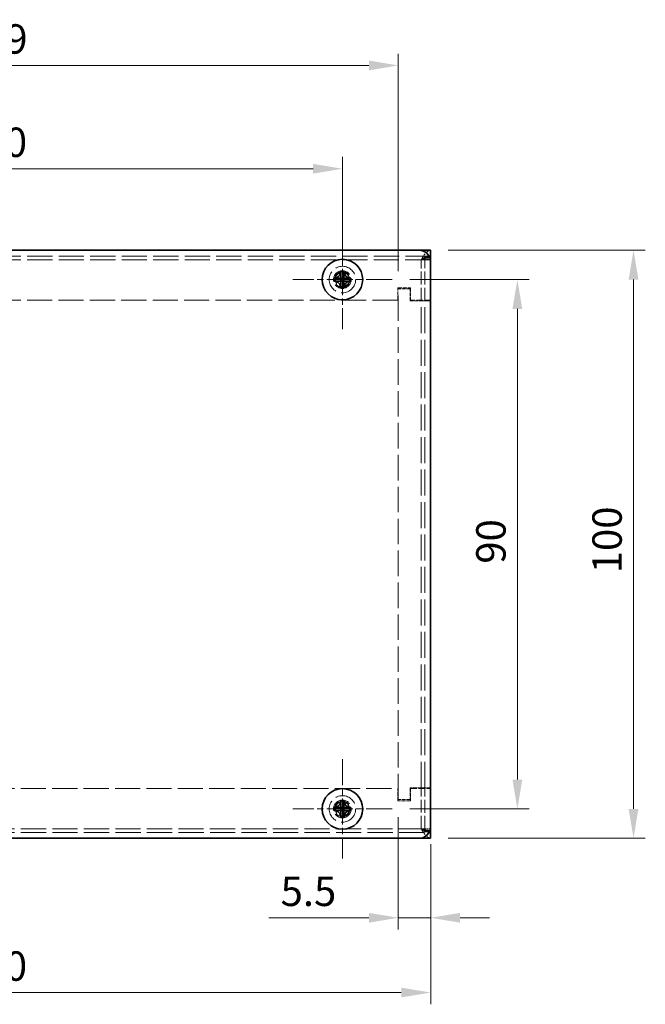
# Model space of a CAD drawing. Units: millimetres. Extents: x 29 to 2395, y 16 to 578.
# Drawn here: x 334 to 440, y 313 to 480 of the extents above; entities that cross this region are included whole.
import ezdxf

# ---------------------------------------------------------------- set-up
doc = ezdxf.new("R2010")
doc.units = ezdxf.units.MM
doc.header["$LTSCALE"] = 2
doc.linetypes.add('CHAIN', pattern=[0.3543, 0.2362, -0.0295, 0.0591, -0.0295])
doc.linetypes.add('DASHED', pattern=[0.2067, 0.1654, -0.0413])
doc.layers.get('Defpoints').update_dxf_attribs({"lineweight": 25})
for name, color, linetype, lineweight in [('Center Mark (ISO)', 131, 'Continuous', 18), ('Dimension (ISO)', 7, 'Continuous', 18), ('Dimension (ISO) @ 1', 7, 'Continuous', 18), ('Hidden (ISO)', 7, 'DASHED', 18), ('Hidden Narrow (ISO)', 7, 'DASHED', 18), ('Visible (ISO)', 7, 'Continuous', 35), ('Visible Narrow (ISO)', 7, 'Continuous', 25)]:
    doc.layers.add(name, color=color, linetype=linetype, lineweight=lineweight)
doc.styles.add('Note Text (TK)', font='txt')
doc.dimstyles.new('Default - Method 1b (TK)', dxfattribs={"dimscale": 2, "dimtxt": 2.5, "dimasz": 2.5, "dimexe": 1, "dimexo": 1.5, "dimgap": 1, "dimtad": 1, "dimrnd": 1e-08, "dimdsep": 46, "dimtxsty": 'Note Text (TK)', "dimcen": 0.09, "dimdle": 5, "dimclrd": 100, "dimclre": 100, "dimclrt": 7, "dimadec": 1, "dimazin": 1, "dimtfac": 1, "dimtmove": 0, "dimatfit": 3, "dimfxl": 1, "dimtolj": 1, "dimlwd": -1, "dimlwe": -1, "dimarcsym": 0})

# ---------------------------------------------------------------- blocks, each defined once
blk = doc.blocks.new('*D75')
at = {"layer": 'Defpoints', "color": 0}
for p in [(398.48, 347.36), (403.98, 342.76), (403.98, 327.25)]:
    blk.add_point(p, dxfattribs=at)
at = {"layer": 'Dimension (ISO)', "color": 100}
for p, q in [((398.48, 344.36), (398.48, 325.25)), ((403.98, 339.76), (403.98, 325.25)), ((393.48, 327.25), (376.47, 327.25)), ((403.98, 327.25), (398.48, 327.25)), ((408.98, 327.25), (413.98, 327.25))]:
    blk.add_line(p, q, dxfattribs=at)
for points in [[(393.48, 328.08), (393.48, 326.42), (398.48, 327.25)], [(408.98, 328.08), (408.98, 326.42), (403.98, 327.25)]]:
    blk.add_solid(points, dxfattribs=at)
at = {"layer": 'Dimension (ISO)', "color": 7, "insert": (378.47, 331.75), "char_height": 5, "attachment_point": 4, "style": 'Note Text (TK)'}
blk.add_mtext('\\A1;5.5', dxfattribs=at)
blk = doc.blocks.new('*D73')
at = {"layer": 'Defpoints', "color": 0}
for p in [(259.48, 472.16), (259.48, 434.16), (398.48, 434.16)]:
    blk.add_point(p, dxfattribs=at)
at = {"layer": 'Dimension (ISO)', "color": 100}
for p, q in [((259.48, 437.16), (259.48, 474.16)), ((398.48, 437.16), (398.48, 474.16)), ((393.48, 472.16), (264.48, 472.16))]:
    blk.add_line(p, q, dxfattribs=at)
for points in [[(264.48, 472.99), (264.48, 471.33), (259.48, 472.16)], [(393.48, 472.99), (393.48, 471.33), (398.48, 472.16)]]:
    blk.add_solid(points, dxfattribs=at)
at = {"layer": 'Dimension (ISO)', "color": 7, "insert": (324.11, 476.66), "char_height": 5, "attachment_point": 4, "style": 'Note Text (TK)'}
blk.add_mtext('\\A1;139', dxfattribs=at)
blk = doc.blocks.new('*D72')
at = {"layer": 'Defpoints', "color": 0}
for p in [(268.98, 454.6), (268.98, 435.76), (388.98, 435.76)]:
    blk.add_point(p, dxfattribs=at)
at = {"layer": 'Dimension (ISO)', "color": 100}
for p, q in [((268.98, 438.76), (268.98, 456.6)), ((388.98, 438.76), (388.98, 456.6)), ((383.98, 454.6), (273.98, 454.6))]:
    blk.add_line(p, q, dxfattribs=at)
for points in [[(273.98, 455.43), (273.98, 453.76), (268.98, 454.6)], [(383.98, 455.43), (383.98, 453.76), (388.98, 454.6)]]:
    blk.add_solid(points, dxfattribs=at)
at = {"layer": 'Dimension (ISO)', "color": 7, "insert": (324.03, 459.1), "char_height": 5, "attachment_point": 4, "style": 'Note Text (TK)'}
blk.add_mtext('\\A1;120', dxfattribs=at)
blk = doc.blocks.new('*D71')
at = {"layer": 'Defpoints', "color": 0}
for p in [(253.98, 342.76), (403.98, 342.76), (403.98, 314.54)]:
    blk.add_point(p, dxfattribs=at)
at = {"layer": 'Dimension (ISO)', "color": 100}
for p, q in [((253.98, 339.76), (253.98, 312.54)), ((403.98, 339.76), (403.98, 312.54)), ((258.98, 314.54), (398.98, 314.54))]:
    blk.add_line(p, q, dxfattribs=at)
for points in [[(258.98, 315.37), (258.98, 313.71), (253.98, 314.54)], [(398.98, 315.37), (398.98, 313.71), (403.98, 314.54)]]:
    blk.add_solid(points, dxfattribs=at)
at = {"layer": 'Dimension (ISO)', "color": 7, "insert": (324.03, 319.04), "char_height": 5, "attachment_point": 4, "style": 'Note Text (TK)'}
blk.add_mtext('\\A1;150', dxfattribs=at)
blk = doc.blocks.new('*D67')
at = {"layer": 'Defpoints', "color": 0}
for p in [(397.43, 435.76), (397.43, 345.76), (418.72, 345.76)]:
    blk.add_point(p, dxfattribs=at)
at = {"layer": 'Dimension (ISO)', "color": 100}
for p, q in [((400.43, 435.76), (420.72, 435.76)), ((418.72, 430.76), (418.72, 350.76)), ((400.43, 345.76), (420.72, 345.76))]:
    blk.add_line(p, q, dxfattribs=at)
for points in [[(417.88, 430.76), (419.55, 430.76), (418.72, 435.76)], [(417.88, 350.76), (419.55, 350.76), (418.72, 345.76)]]:
    blk.add_solid(points, dxfattribs=at)
at = {"layer": 'Dimension (ISO)', "color": 7, "insert": (414.22, 387.45), "char_height": 5, "attachment_point": 4, "rotation": 90, "style": 'Note Text (TK)'}
blk.add_mtext('\\A1;90', dxfattribs=at)
blk = doc.blocks.new('*D66')
at = {"layer": 'Defpoints', "color": 0}
for p in [(403.98, 440.76), (403.98, 340.76), (438.46, 340.76)]:
    blk.add_point(p, dxfattribs=at)
at = {"layer": 'Dimension (ISO)', "color": 100}
for p, q in [((406.98, 440.76), (440.46, 440.76)), ((438.46, 435.76), (438.46, 345.76)), ((406.98, 340.76), (440.46, 340.76))]:
    blk.add_line(p, q, dxfattribs=at)
for points in [[(437.63, 435.76), (439.29, 435.76), (438.46, 440.76)], [(437.63, 345.76), (439.29, 345.76), (438.46, 340.76)]]:
    blk.add_solid(points, dxfattribs=at)
at = {"layer": 'Dimension (ISO)', "color": 7, "insert": (433.96, 385.82), "char_height": 5, "attachment_point": 4, "rotation": 90, "style": 'Note Text (TK)'}
blk.add_mtext('\\A1;100', dxfattribs=at)

msp = doc.modelspace()

# ---------------------------------------------------------------- linework, layer by layer
at = {"layer": 'Center Mark (ISO)', "linetype": 'CHAIN', "ltscale": 9.389603}
for p, q in [((388.978, 444.208), (388.978, 427.308)), ((397.428, 435.758), (380.528, 435.758)), ((388.978, 354.208), (388.978, 337.308)), ((397.428, 345.758), (380.528, 345.758))]:
    msp.add_line(p, q, dxfattribs=at)
at = {"layer": 'Hidden (ISO)', "ltscale": 12.958739}
for p, q in [((403.978, 439.758), (253.978, 439.758)), ((253.978, 341.758), (403.978, 341.758))]:
    msp.add_line(p, q, dxfattribs=at)
at = {"layer": 'Hidden (ISO)', "ltscale": 0.747873}
for p, q in [((402.978, 439.158), (402.978, 439.658)), ((402.978, 341.858), (402.978, 342.358))]:
    msp.add_line(p, q, dxfattribs=at)
at = {"layer": 'Hidden (ISO)', "ltscale": 0.952248}
for p, q in [((403.978, 439.658), (402.978, 439.658)), ((402.978, 432.168), (403.978, 432.168)), ((403.978, 349.348), (402.978, 349.348)), ((402.978, 341.858), (403.978, 341.858))]:
    msp.add_line(p, q, dxfattribs=at)
at = {"layer": 'Hidden (ISO)', "ltscale": 6.656815}
for p, q in [((402.978, 432.168), (402.978, 439.158)), ((402.978, 342.358), (402.978, 349.348))]:
    msp.add_line(p, q, dxfattribs=at)
at = {"layer": 'Hidden (ISO)', "ltscale": 2.095066}
for p, q in [((398.378, 434.358), (400.578, 434.358)), ((400.578, 347.158), (398.378, 347.158))]:
    msp.add_line(p, q, dxfattribs=at)
at = {"layer": 'Hidden (ISO)', "ltscale": 1.999831}
for p, q in [((398.378, 432.258), (398.378, 434.358)), ((400.578, 434.358), (400.578, 432.258)), ((398.378, 347.158), (398.378, 349.258)), ((400.578, 349.258), (400.578, 347.158))]:
    msp.add_line(p, q, dxfattribs=at)
at = {"layer": 'Hidden (ISO)', "ltscale": 1.904597}
for p, q in [((400.478, 434.158), (398.478, 434.158)), ((400.478, 432.158), (400.478, 434.158)), ((400.478, 349.358), (400.478, 347.358)), ((400.478, 347.358), (398.478, 347.358))]:
    msp.add_line(p, q, dxfattribs=at)
at = {"layer": 'Hidden (ISO)', "ltscale": 13.122884}
msp.add_line((398.478, 347.358), (398.478, 434.158), dxfattribs=at)
at = {"layer": 'Hidden (ISO)', "ltscale": 12.91355}
for p, q in [((398.378, 432.258), (259.578, 432.258)), ((259.578, 349.258), (398.378, 349.258))]:
    msp.add_line(p, q, dxfattribs=at)
at = {"layer": 'Hidden (ISO)', "ltscale": 1.785553}
for p, q in [((400.478, 432.158), (402.353, 432.158)), ((402.353, 349.358), (400.478, 349.358))]:
    msp.add_line(p, q, dxfattribs=at)
at = {"layer": 'Hidden (ISO)', "ltscale": 3.237884}
for p, q in [((403.978, 432.258), (400.578, 432.258)), ((400.578, 349.258), (403.978, 349.258))]:
    msp.add_line(p, q, dxfattribs=at)
at = {"layer": 'Hidden (ISO)', "ltscale": 2.430811}
for p, q in [((403.978, 432.158), (402.353, 432.158)), ((402.353, 349.358), (403.978, 349.358))]:
    msp.add_line(p, q, dxfattribs=at)
at = {"layer": 'Hidden (ISO)', "ltscale": 0.009423}
for p, q in [((402.978, 432.158), (402.978, 432.168)), ((402.978, 349.348), (402.978, 349.358))]:
    msp.add_line(p, q, dxfattribs=at)
at = {"layer": 'Hidden (ISO)', "ltscale": 13.352685}
msp.add_line((402.978, 349.358), (402.978, 432.158), dxfattribs=at)
at = {"layer": 'Hidden (ISO)', "ltscale": 11.399102}
for centre, radius in [((388.978, 435.758), 2.25), ((388.978, 435.758), 1.5), ((388.978, 345.758), 2.25), ((388.978, 345.758), 1.5)]:
    msp.add_circle(centre, radius, dxfattribs=at)
at = {"layer": 'Hidden (ISO)', "ltscale": 10.1642}
for centre, radius in [((388.978, 435.758), 1.338), ((388.978, 345.758), 1.337)]:
    msp.add_circle(centre, radius, dxfattribs=at)
at = {"layer": 'Hidden (ISO)', "ltscale": 7.356958}
for centre in [(388.978, 435.758), (388.978, 345.758)]:
    msp.add_circle(centre, 1.23, dxfattribs=at)
at = {"layer": 'Hidden (ISO)', "ltscale": 7.140196}
for centre in [(388.978, 435.758), (388.978, 345.758)]:
    msp.add_circle(centre, 1.193, dxfattribs=at)
at = {"layer": 'Hidden (ISO)', "ltscale": 2.877409}
for points in [[(403.978, 440.758), (403.566, 440.758), (403.153, 440.331), (402.74, 439.728), (402.611, 439.539), (402.482, 439.336), (402.353, 439.133)], [(403.978, 340.758), (403.566, 340.758), (403.153, 341.186), (402.74, 341.789), (402.611, 341.978), (402.482, 342.181), (402.353, 342.383)]]:
    msp.add_open_spline(points, degree=3, knots=[-1, -1, -1, -1, -0.2383934, -0.2383934, -0.2383934, 0, 0, 0, 0], dxfattribs=at)
at = {"layer": 'Hidden (ISO)', "ltscale": 1.804271}
for points in [[(402.353, 439.133), (402.895, 439.461), (403.436, 439.758), (403.978, 439.758)], [(402.353, 342.383), (402.895, 342.056), (403.436, 341.758), (403.978, 341.758)]]:
    msp.add_open_spline(points, degree=3, dxfattribs=at)
at = {"layer": 'Hidden (ISO)', "ltscale": 1.053832}
for points in [[(402.353, 439.133), (402.68, 439.308), (402.978, 439.483), (402.978, 439.658)], [(402.353, 342.383), (402.68, 342.208), (402.978, 342.033), (402.978, 341.858)]]:
    msp.add_open_spline(points, degree=3, dxfattribs=at)
at = {"layer": 'Hidden (ISO)', "ltscale": 2.033867}
for points in [[(403.914, 439.564), (403.776, 439.462), (403.408, 439.36), (402.947, 439.258), (402.759, 439.217), (402.556, 439.175), (402.353, 439.133)], [(403.914, 341.953), (403.776, 342.054), (403.408, 342.156), (402.947, 342.258), (402.759, 342.3), (402.556, 342.342), (402.353, 342.383)]]:
    msp.add_open_spline(points, degree=3, knots=[-0.8201362, -0.8201362, -0.8201362, -0.8201362, -0.23839343, -0.23839343, -0.23839343, 0, 0, 0, 0], dxfattribs=at)
at = {"layer": 'Hidden (ISO)', "ltscale": 0.446277}
for points in [[(403.978, 439.658), (403.978, 439.627), (403.956, 439.595), (403.914, 439.564)], [(403.978, 341.858), (403.978, 341.89), (403.956, 341.921), (403.914, 341.953)]]:
    msp.add_open_spline(points, degree=3, dxfattribs=at)
at = {"layer": 'Hidden Narrow (ISO)', "ltscale": 12.952611}
for p, q in [((403.943, 439.133), (254.014, 439.133)), ((254.014, 342.383), (403.943, 342.383))]:
    msp.add_line(p, q, dxfattribs=at)
at = {"layer": 'Hidden Narrow (ISO)', "ltscale": 6.642529}
for p, q in [((402.353, 432.158), (402.353, 439.133)), ((402.353, 342.383), (402.353, 349.358))]:
    msp.add_line(p, q, dxfattribs=at)
at = {"layer": 'Hidden Narrow (ISO)', "ltscale": 0.952248}
for p, q in [((402.978, 439.158), (403.978, 439.158)), ((403.978, 342.358), (402.978, 342.358))]:
    msp.add_line(p, q, dxfattribs=at)
at = {"layer": 'Hidden Narrow (ISO)', "ltscale": 13.352685}
msp.add_line((402.353, 349.358), (402.353, 432.158), dxfattribs=at)
at = {"layer": 'Hidden Narrow (ISO)', "ltscale": 1.567691}
for points, knots in [([(403.914, 439.564), (403.727, 439.551), (403.528, 439.532), (403.211, 439.478), (403.087, 439.45), (402.865, 439.379), (402.774, 439.342), (402.569, 439.249), (402.464, 439.193), (402.353, 439.133)], [-0.16529921, -0.16529921, -0.16529921, -0.16529921, -0.10829242, -0.10829242, -0.06845268, -0.06845268, -0.03770866, -0.03770866, 0, 0, 0, 0]), ([(402.353, 342.383), (402.413, 342.351), (402.472, 342.32), (402.59, 342.26), (402.647, 342.232), (402.798, 342.164), (402.889, 342.129), (403.116, 342.059), (403.246, 342.031), (403.555, 341.982), (403.739, 341.965), (403.914, 341.953)], [-0.16360745, -0.16360745, -0.16360745, -0.16360745, -0.14335486, -0.14335486, -0.1239362, -0.1239362, -0.09354173, -0.09354173, -0.05259604, -0.05259604, 0, 0, 0, 0])]:
    msp.add_open_spline(points, degree=3, knots=knots, dxfattribs=at)
at = {"layer": 'Visible (ISO)'}
for p, q in [((255.978, 440.758), (401.978, 440.758)), ((401.978, 440.758), (403.978, 440.758)), ((403.978, 439.133), (403.978, 440.758)), ((403.978, 439.133), (403.978, 438.758)), ((403.978, 438.758), (403.978, 342.758)), ((388.718, 437.202), (388.718, 437.156)), ((389.223, 437.158), (389.223, 437.205)), ((387.578, 436.003), (387.531, 436.003)), ((387.534, 435.498), (387.581, 435.498)), ((388.724, 436.009), (389.229, 436.012)), ((388.727, 435.504), (388.724, 436.009)), ((388.727, 435.504), (389.232, 435.507)), ((389.229, 436.012), (389.232, 435.507)), ((390.422, 436.018), (390.375, 436.018)), ((390.378, 435.513), (390.425, 435.514)), ((388.733, 434.358), (388.733, 434.312)), ((389.238, 434.314), (389.238, 434.361)), ((388.721, 347.203), (388.721, 347.156)), ((389.226, 347.158), (389.226, 347.205)), ((387.579, 346.006), (387.532, 346.006)), ((387.534, 345.501), (387.58, 345.501)), ((388.725, 346.01), (389.23, 346.012)), ((388.726, 345.505), (388.725, 346.01)), ((388.726, 345.505), (389.231, 345.507)), ((389.23, 346.012), (389.231, 345.507)), ((390.423, 346.016), (390.376, 346.015)), ((390.378, 345.51), (390.424, 345.511)), ((388.73, 344.359), (388.73, 344.312)), ((389.235, 344.314), (389.235, 344.36)), ((403.978, 342.758), (403.978, 342.383)), ((403.978, 340.758), (403.978, 342.383)), ((401.978, 340.758), (255.978, 340.758)), ((403.978, 340.758), (401.978, 340.758))]:
    msp.add_line(p, q, dxfattribs=at)
for centre in [(388.978, 435.758), (388.978, 345.758)]:
    msp.add_circle(centre, 3.45, dxfattribs=at)
for centre, start, end in [((401.978, 438.758), 0, 90), ((401.978, 342.758), 270, 0)]:
    msp.add_arc(centre, 2, start, end, dxfattribs=at)
for centre, major_axis in [((388.985, 434.504), (4.309, 0.023)), ((390.232, 435.765), (-0.023, 4.309)), ((387.724, 435.752), (0.023, -4.309)), ((388.971, 437.012), (-4.309, -0.023)), ((388.982, 344.504), (4.309, 0.014)), ((390.232, 345.762), (-0.014, 4.309)), ((387.724, 345.754), (0.014, -4.309)), ((388.974, 347.012), (-4.309, -0.014))]:
    msp.add_ellipse(centre, major_axis=major_axis, ratio=0.6276014, start_param=1.5121605, end_param=1.6294322, dxfattribs=at)
for points, knots in [([(388.718, 437.156), (388.719, 437.078), (388.71, 437), (388.676, 436.841), (388.65, 436.76), (388.578, 436.603), (388.509, 436.475), (388.273, 436.236), (388.156, 436.163), (387.973, 436.076), (387.893, 436.048), (387.734, 436.013), (387.655, 436.004), (387.578, 436.003)], [0, 0, 0, 0, 0.02432616, 0.02432616, 0.0500119, 0.0500119, 0.07658911, 0.07658911, 0.09966319, 0.09966319, 0.11646118, 0.11646118, 0.1321878, 0.1321878, 0.1321878, 0.1321878]), ([(388.724, 436.011), (388.724, 436.011), (388.724, 436.087), (388.723, 436.199), (388.723, 436.311), (388.722, 436.461), (388.721, 436.61), (388.72, 436.722), (388.72, 436.834), (388.719, 436.93), (388.719, 437.026), (388.718, 437.107), (388.718, 437.156)], [-0.114803, -0.114803, -0.114803, -0.114803, -0.07218982, -0.07218982, -0.07218982, -0.02948864, -0.02948864, -0.02948864, 0.00253725, 0.00253725, 0.00253725, 0.03456313, 0.03456313, 0.03456313, 0.03456313]), ([(390.375, 436.018), (390.298, 436.018), (390.22, 436.026), (390.061, 436.06), (389.98, 436.087), (389.823, 436.158), (389.695, 436.227), (389.456, 436.463), (389.382, 436.58), (389.296, 436.763), (389.268, 436.843), (389.233, 437.003), (389.224, 437.081), (389.223, 437.158)], [0, 0, 0, 0, 0.02432616, 0.02432616, 0.0500119, 0.0500119, 0.07658911, 0.07658911, 0.09966319, 0.09966319, 0.11646118, 0.11646118, 0.1321878, 0.1321878, 0.1321878, 0.1321878]), ([(389.223, 437.158), (389.223, 437.104), (389.224, 437.021), (389.224, 436.933), (389.225, 436.877), (389.225, 436.819), (389.225, 436.76), (389.226, 436.71), (389.226, 436.661), (389.226, 436.612), (389.227, 436.493), (389.227, 436.371), (389.228, 436.253), (389.228, 436.235), (389.228, 436.218), (389.228, 436.201), (389.229, 436.113), (389.229, 436.043), (389.229, 436.02), (389.23, 436.016), (389.23, 436.013), (389.23, 436.013)], [0, 0, 0, 0, 0.03909132, 0.03909132, 0.03909132, 0.0637122, 0.0637122, 0.0637122, 0.08441983, 0.08441983, 0.08441983, 0.13424534, 0.13424534, 0.13424534, 0.14179205, 0.14179205, 0.14179205, 0.18177504, 0.18177504, 0.18177504, 0.1897855, 0.1897855, 0.1897855, 0.1897855]), ([(387.578, 436.003), (387.632, 436.004), (387.716, 436.004), (387.804, 436.005), (387.859, 436.005), (387.917, 436.005), (387.977, 436.006), (388.026, 436.006), (388.075, 436.006), (388.125, 436.006), (388.244, 436.007), (388.366, 436.008), (388.483, 436.008), (388.501, 436.008), (388.518, 436.008), (388.535, 436.008), (388.623, 436.009), (388.693, 436.009), (388.716, 436.01), (388.721, 436.01), (388.724, 436.01), (388.724, 436.01)], [0, 0, 0, 0, 0.03909132, 0.03909132, 0.03909132, 0.0637122, 0.0637122, 0.0637122, 0.08441983, 0.08441983, 0.08441983, 0.13424534, 0.13424534, 0.13424534, 0.14179205, 0.14179205, 0.14179205, 0.18177504, 0.18177504, 0.18177504, 0.1897855, 0.1897855, 0.1897855, 0.1897855]), ([(388.726, 435.504), (388.726, 435.504), (388.65, 435.504), (388.538, 435.504), (388.425, 435.503), (388.276, 435.502), (388.126, 435.501), (388.015, 435.501), (387.903, 435.5), (387.806, 435.5), (387.71, 435.499), (387.63, 435.499), (387.581, 435.498)], [-0.114803, -0.114803, -0.114803, -0.114803, -0.07218982, -0.07218982, -0.07218982, -0.02948864, -0.02948864, -0.02948864, 0.00253725, 0.00253725, 0.00253725, 0.03456313, 0.03456313, 0.03456313, 0.03456313]), ([(387.581, 435.498), (387.658, 435.499), (387.737, 435.49), (387.895, 435.457), (387.976, 435.43), (388.133, 435.358), (388.261, 435.29), (388.5, 435.054), (388.574, 434.937), (388.66, 434.753), (388.688, 434.673), (388.724, 434.514), (388.733, 434.436), (388.733, 434.358)], [0, 0, 0, 0, 0.02432616, 0.02432616, 0.0500119, 0.0500119, 0.07658911, 0.07658911, 0.09966319, 0.09966319, 0.11646118, 0.11646118, 0.1321878, 0.1321878, 0.1321878, 0.1321878]), ([(388.733, 434.358), (388.733, 434.413), (388.732, 434.496), (388.732, 434.584), (388.732, 434.64), (388.731, 434.698), (388.731, 434.757), (388.731, 434.806), (388.73, 434.856), (388.73, 434.905), (388.729, 435.024), (388.729, 435.146), (388.728, 435.263), (388.728, 435.281), (388.728, 435.299), (388.728, 435.315), (388.727, 435.404), (388.727, 435.474), (388.727, 435.496), (388.727, 435.501), (388.727, 435.504), (388.727, 435.504)], [0, 0, 0, 0, 0.03909132, 0.03909132, 0.03909132, 0.0637122, 0.0637122, 0.0637122, 0.08441983, 0.08441983, 0.08441983, 0.13424534, 0.13424534, 0.13424534, 0.14179205, 0.14179205, 0.14179205, 0.18177504, 0.18177504, 0.18177504, 0.1897855, 0.1897855, 0.1897855, 0.1897855]), ([(389.23, 436.012), (389.231, 436.012), (389.306, 436.013), (389.419, 436.013), (389.531, 436.014), (389.68, 436.015), (389.83, 436.015), (389.942, 436.016), (390.054, 436.017), (390.15, 436.017), (390.246, 436.018), (390.326, 436.018), (390.375, 436.018)], [-0.114803, -0.114803, -0.114803, -0.114803, -0.07218982, -0.07218982, -0.07218982, -0.02948864, -0.02948864, -0.02948864, 0.00253725, 0.00253725, 0.00253725, 0.03456313, 0.03456313, 0.03456313, 0.03456313]), ([(389.232, 435.506), (389.232, 435.506), (389.232, 435.487), (389.232, 435.454), (389.232, 435.437), (389.232, 435.417), (389.233, 435.394), (389.233, 435.326), (389.233, 435.231), (389.234, 435.126), (389.235, 434.986), (389.236, 434.827), (389.236, 434.687), (389.237, 434.617), (389.237, 434.552), (389.237, 434.496), (389.237, 434.468), (389.238, 434.443), (389.238, 434.42), (389.238, 434.397), (389.238, 434.377), (389.238, 434.361)], [-0.114803, -0.114803, -0.114803, -0.114803, -0.09354042, -0.09354042, -0.09354042, -0.08286512, -0.08286512, -0.08286512, -0.05083924, -0.05083924, -0.05083924, -0.00813805, -0.00813805, -0.00813805, 0.01321254, 0.01321254, 0.01321254, 0.02388784, 0.02388784, 0.02388784, 0.03456313, 0.03456313, 0.03456313, 0.03456313]), ([(390.378, 435.513), (390.362, 435.513), (390.342, 435.513), (390.319, 435.513), (390.296, 435.513), (390.271, 435.513), (390.243, 435.513), (390.187, 435.512), (390.122, 435.512), (390.052, 435.512), (389.912, 435.511), (389.753, 435.51), (389.613, 435.509), (389.508, 435.509), (389.413, 435.508), (389.345, 435.508), (389.322, 435.508), (389.302, 435.508), (389.285, 435.507), (389.252, 435.507), (389.233, 435.507), (389.233, 435.507)], [-0.03456313, -0.03456313, -0.03456313, -0.03456313, -0.02388784, -0.02388784, -0.02388784, -0.01321254, -0.01321254, -0.01321254, 0.00813805, 0.00813805, 0.00813805, 0.05083924, 0.05083924, 0.05083924, 0.08286512, 0.08286512, 0.08286512, 0.09354042, 0.09354042, 0.09354042, 0.114803, 0.114803, 0.114803, 0.114803]), ([(389.238, 434.361), (389.238, 434.438), (389.246, 434.516), (389.279, 434.675), (389.306, 434.755), (389.39, 434.939), (389.463, 435.057), (389.702, 435.299), (389.831, 435.369), (389.984, 435.441), (390.065, 435.468), (390.223, 435.504), (390.301, 435.513), (390.378, 435.513)], [0, 0, 0, 0, 0.02425367, 0.02425367, 0.05014164, 0.05014164, 0.0857031, 0.0857031, 0.12716548, 0.12716548, 0.1688502, 0.1688502, 0.20834803, 0.20834803, 0.20834803, 0.20834803]), ([(388.721, 347.156), (388.721, 347.079), (388.713, 347), (388.679, 346.842), (388.652, 346.761), (388.58, 346.604), (388.511, 346.476), (388.274, 346.238), (388.157, 346.164), (387.974, 346.078), (387.894, 346.051), (387.734, 346.015), (387.656, 346.007), (387.579, 346.006)], [0, 0, 0, 0, 0.02432616, 0.02432616, 0.0500119, 0.0500119, 0.07658911, 0.07658911, 0.09966319, 0.09966319, 0.11646118, 0.11646118, 0.1321878, 0.1321878, 0.1321878, 0.1321878]), ([(388.725, 346.011), (388.725, 346.011), (388.725, 346.087), (388.724, 346.199), (388.724, 346.312), (388.723, 346.461), (388.723, 346.61), (388.722, 346.722), (388.722, 346.834), (388.722, 346.931), (388.721, 347.027), (388.721, 347.107), (388.721, 347.156)], [-0.114803, -0.114803, -0.114803, -0.114803, -0.07218982, -0.07218982, -0.07218982, -0.02948864, -0.02948864, -0.02948864, 0.00253725, 0.00253725, 0.00253725, 0.03456313, 0.03456313, 0.03456313, 0.03456313]), ([(390.376, 346.015), (390.299, 346.015), (390.22, 346.024), (390.061, 346.058), (389.981, 346.084), (389.824, 346.157), (389.696, 346.226), (389.458, 346.462), (389.384, 346.579), (389.298, 346.763), (389.27, 346.843), (389.235, 347.002), (389.226, 347.081), (389.226, 347.158)], [0, 0, 0, 0, 0.02432616, 0.02432616, 0.0500119, 0.0500119, 0.07658911, 0.07658911, 0.09966319, 0.09966319, 0.11646118, 0.11646118, 0.1321878, 0.1321878, 0.1321878, 0.1321878]), ([(389.226, 347.158), (389.226, 347.103), (389.226, 347.02), (389.227, 346.932), (389.227, 346.877), (389.227, 346.818), (389.227, 346.759), (389.228, 346.71), (389.228, 346.66), (389.228, 346.611), (389.228, 346.492), (389.229, 346.37), (389.229, 346.253), (389.229, 346.235), (389.229, 346.218), (389.229, 346.201), (389.229, 346.112), (389.23, 346.042), (389.23, 346.02), (389.23, 346.015), (389.23, 346.012), (389.23, 346.012)], [0, 0, 0, 0, 0.03909132, 0.03909132, 0.03909132, 0.0637122, 0.0637122, 0.0637122, 0.08441983, 0.08441983, 0.08441983, 0.13424534, 0.13424534, 0.13424534, 0.14179205, 0.14179205, 0.14179205, 0.18177504, 0.18177504, 0.18177504, 0.1897855, 0.1897855, 0.1897855, 0.1897855]), ([(387.579, 346.006), (387.633, 346.006), (387.716, 346.007), (387.804, 346.007), (387.86, 346.007), (387.918, 346.007), (387.977, 346.008), (388.027, 346.008), (388.076, 346.008), (388.125, 346.008), (388.244, 346.008), (388.366, 346.009), (388.484, 346.009), (388.501, 346.009), (388.519, 346.009), (388.536, 346.009), (388.624, 346.01), (388.694, 346.01), (388.717, 346.01), (388.721, 346.01), (388.724, 346.01), (388.724, 346.01)], [0, 0, 0, 0, 0.03909132, 0.03909132, 0.03909132, 0.0637122, 0.0637122, 0.0637122, 0.08441983, 0.08441983, 0.08441983, 0.13424534, 0.13424534, 0.13424534, 0.14179205, 0.14179205, 0.14179205, 0.18177504, 0.18177504, 0.18177504, 0.1897855, 0.1897855, 0.1897855, 0.1897855]), ([(388.725, 345.505), (388.725, 345.505), (388.649, 345.505), (388.537, 345.504), (388.424, 345.504), (388.275, 345.504), (388.126, 345.503), (388.014, 345.503), (387.902, 345.502), (387.806, 345.502), (387.71, 345.502), (387.629, 345.501), (387.58, 345.501)], [-0.114803, -0.114803, -0.114803, -0.114803, -0.07218982, -0.07218982, -0.07218982, -0.02948864, -0.02948864, -0.02948864, 0.00253725, 0.00253725, 0.00253725, 0.03456313, 0.03456313, 0.03456313, 0.03456313]), ([(387.58, 345.501), (387.657, 345.502), (387.736, 345.493), (387.895, 345.459), (387.976, 345.432), (388.133, 345.36), (388.26, 345.291), (388.499, 345.055), (388.572, 344.937), (388.658, 344.754), (388.686, 344.674), (388.721, 344.515), (388.73, 344.436), (388.73, 344.359)], [0, 0, 0, 0, 0.02432616, 0.02432616, 0.0500119, 0.0500119, 0.07658911, 0.07658911, 0.09966319, 0.09966319, 0.11646118, 0.11646118, 0.1321878, 0.1321878, 0.1321878, 0.1321878]), ([(388.73, 344.359), (388.73, 344.413), (388.73, 344.497), (388.729, 344.585), (388.729, 344.64), (388.729, 344.698), (388.729, 344.757), (388.729, 344.807), (388.729, 344.856), (388.728, 344.906), (388.728, 345.024), (388.728, 345.146), (388.727, 345.264), (388.727, 345.282), (388.727, 345.299), (388.727, 345.316), (388.727, 345.404), (388.727, 345.474), (388.726, 345.497), (388.726, 345.501), (388.726, 345.504), (388.726, 345.505)], [0, 0, 0, 0, 0.03909132, 0.03909132, 0.03909132, 0.0637122, 0.0637122, 0.0637122, 0.08441983, 0.08441983, 0.08441983, 0.13424534, 0.13424534, 0.13424534, 0.14179205, 0.14179205, 0.14179205, 0.18177504, 0.18177504, 0.18177504, 0.1897855, 0.1897855, 0.1897855, 0.1897855]), ([(389.231, 346.012), (389.231, 346.012), (389.307, 346.012), (389.419, 346.012), (389.532, 346.013), (389.681, 346.013), (389.83, 346.014), (389.942, 346.014), (390.054, 346.014), (390.15, 346.015), (390.247, 346.015), (390.327, 346.015), (390.376, 346.015)], [-0.114803, -0.114803, -0.114803, -0.114803, -0.07218982, -0.07218982, -0.07218982, -0.02948864, -0.02948864, -0.02948864, 0.00253725, 0.00253725, 0.00253725, 0.03456313, 0.03456313, 0.03456313, 0.03456313]), ([(389.231, 345.506), (389.231, 345.505), (389.232, 345.486), (389.232, 345.453), (389.232, 345.437), (389.232, 345.417), (389.232, 345.394), (389.232, 345.325), (389.232, 345.231), (389.233, 345.125), (389.233, 344.985), (389.234, 344.827), (389.234, 344.687), (389.234, 344.617), (389.235, 344.552), (389.235, 344.496), (389.235, 344.468), (389.235, 344.442), (389.235, 344.419), (389.235, 344.397), (389.235, 344.377), (389.235, 344.36)], [-0.114803, -0.114803, -0.114803, -0.114803, -0.09354042, -0.09354042, -0.09354042, -0.08286512, -0.08286512, -0.08286512, -0.05083924, -0.05083924, -0.05083924, -0.00813805, -0.00813805, -0.00813805, 0.01321254, 0.01321254, 0.01321254, 0.02388784, 0.02388784, 0.02388784, 0.03456313, 0.03456313, 0.03456313, 0.03456313]), ([(390.378, 345.51), (390.361, 345.51), (390.341, 345.51), (390.319, 345.51), (390.296, 345.51), (390.27, 345.51), (390.242, 345.51), (390.186, 345.51), (390.121, 345.51), (390.051, 345.509), (389.911, 345.509), (389.753, 345.508), (389.613, 345.508), (389.508, 345.508), (389.413, 345.507), (389.344, 345.507), (389.321, 345.507), (389.301, 345.507), (389.285, 345.507), (389.252, 345.507), (389.233, 345.507), (389.232, 345.507)], [-0.03456313, -0.03456313, -0.03456313, -0.03456313, -0.02388784, -0.02388784, -0.02388784, -0.01321254, -0.01321254, -0.01321254, 0.00813805, 0.00813805, 0.00813805, 0.05083924, 0.05083924, 0.05083924, 0.08286512, 0.08286512, 0.08286512, 0.09354042, 0.09354042, 0.09354042, 0.114803, 0.114803, 0.114803, 0.114803]), ([(389.235, 344.36), (389.235, 344.437), (389.243, 344.516), (389.277, 344.675), (389.304, 344.755), (389.388, 344.938), (389.461, 345.056), (389.701, 345.298), (389.83, 345.367), (389.984, 345.439), (390.064, 345.466), (390.222, 345.501), (390.301, 345.51), (390.378, 345.51)], [0, 0, 0, 0, 0.02425367, 0.02425367, 0.05014164, 0.05014164, 0.0857031, 0.0857031, 0.12716548, 0.12716548, 0.1688502, 0.1688502, 0.20834803, 0.20834803, 0.20834803, 0.20834803])]:
    msp.add_open_spline(points, degree=3, knots=knots, dxfattribs=at)
at = {"layer": 'Visible Narrow (ISO)'}
for p, q in [((403.978, 439.133), (403.943, 439.133)), ((403.943, 342.383), (403.978, 342.383))]:
    msp.add_line(p, q, dxfattribs=at)

# ---------------------------------------------------------------- dimensions: what is measured, and where the dimension line sits
at = {"layer": 'Dimension (ISO) @ 1', "color": 100}
for base, p1, p2, angle, override, picture, middle in [((259.478, 472.158), (398.478, 434.158), (259.478, 434.158), 180, {"dimscale": 1, "dimtxt": 5, "dimasz": 5, "dimexe": 2, "dimexo": 3, "dimgap": 2, "dimdec": 2, "dimcen": 0.18, "dimtol": 0, "dimlim": 0, "dimtp": 0, "dimtm": 0, "dimtdec": 2, "dimtix": 0, "dimtofl": 0, "dimtmove": 0, "dimatfit": 1}, '*D73', (328.978, 472.158)), ((438.46, 340.758), (403.978, 440.758), (403.978, 340.758), 90, {"dimscale": 1, "dimtxt": 5, "dimasz": 5, "dimexe": 2, "dimexo": 3, "dimgap": 2, "dimdec": 2, "dimcen": 0.18, "dimtol": 0, "dimlim": 0, "dimtp": 0, "dimtm": 0, "dimtdec": 2, "dimtix": 0, "dimtofl": 0, "dimtmove": 0, "dimatfit": 1}, '*D66', (438.46, 390.758)), ((418.718, 345.758), (397.428, 435.758), (397.428, 345.758), 90, {"dimscale": 1, "dimtxt": 5, "dimasz": 5, "dimexe": 2, "dimexo": 3, "dimgap": 2, "dimdec": 2, "dimcen": 0.18, "dimtol": 0, "dimlim": 0, "dimtp": 0, "dimtm": 0, "dimtdec": 2, "dimtix": 0, "dimtofl": 0, "dimtmove": 0, "dimatfit": 1}, '*D67', (418.718, 390.758)), ((403.978, 327.249), (398.478, 347.358), (403.978, 342.758), 180, {"dimscale": 1, "dimtxt": 5, "dimasz": 5, "dimexe": 2, "dimexo": 3, "dimgap": 2, "dimdec": 2, "dimcen": 0.18, "dimtol": 0, "dimlim": 0, "dimtp": 0, "dimtm": 0, "dimtdec": 2, "dimtix": 0, "dimtofl": 1, "dimtmove": 0, "dimatfit": 1}, '*D75', (382.472, 327.249))]:
    dim = msp.add_linear_dim(base=base, p1=p1, p2=p2, angle=angle, dimstyle='Default - Method 1b (TK)', override=override, dxfattribs=at)
    dim.commit()
    dim.dimension.update_dxf_attribs({"geometry": picture, "text_midpoint": middle, "dimtype": 160})
for base, p1, p2, picture, middle in [((268.978, 454.597), (388.978, 435.758), (268.978, 435.758), '*D72', (328.978, 454.597)), ((403.978, 314.54), (253.978, 342.758), (403.978, 342.758), '*D71', (328.978, 314.54))]:
    dim = msp.add_linear_dim(base=base, p1=p1, p2=p2, dimstyle='Default - Method 1b (TK)', override={"dimscale": 1, "dimtxt": 5, "dimasz": 5, "dimexe": 2, "dimexo": 3, "dimgap": 2, "dimdec": 2, "dimcen": 0.18, "dimtol": 0, "dimlim": 0, "dimtp": 0, "dimtm": 0, "dimtdec": 2, "dimtix": 0, "dimtofl": 0, "dimtmove": 0, "dimatfit": 1}, dxfattribs=at)
    dim.commit()
    dim.dimension.update_dxf_attribs({"geometry": picture, "text_midpoint": middle, "dimtype": 160})

doc.saveas('drawing.dxf')
